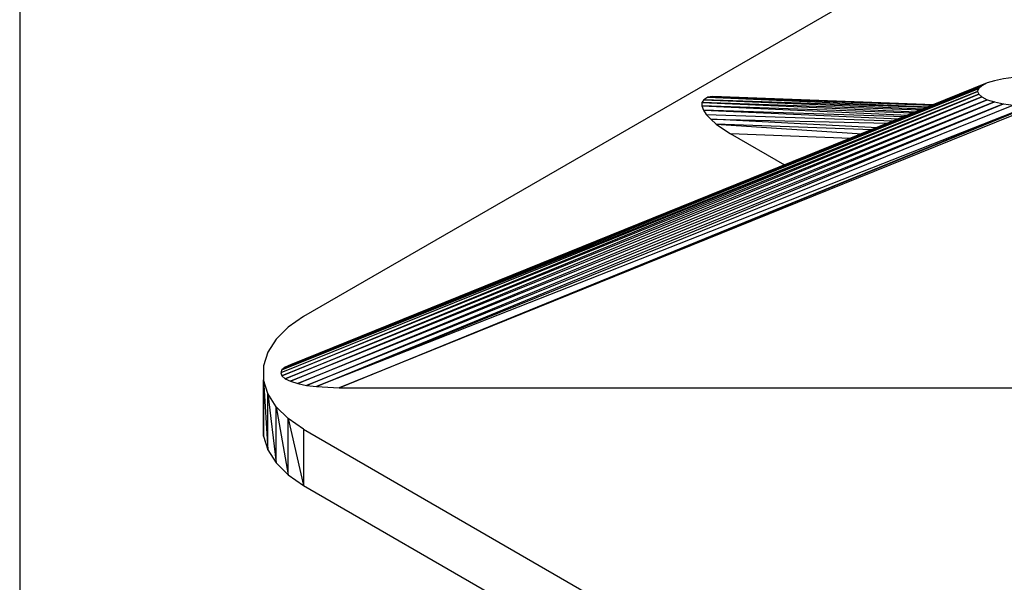
# Model space of a CAD drawing. Units: inches. Extents: x 2.93 to 12.52, y -2.62 to 4.8.
# Drawn here: x 2.93 to 6.16, y -0.77 to 1.08 of the extents above; entities that cross this region are included whole.
import ezdxf

# ---------------------------------------------------------------- set-up
doc = ezdxf.new("R2010")
doc.units = ezdxf.units.IN
doc.header["$MEASUREMENT"] = 0

msp = doc.modelspace()

# ---------------------------------------------------------------- linework, layer by layer
for p, q in [((2.927, 4.798), (2.927, -2.617)), ((6.639, 1.709), (3.86, 0.105)), ((6.132, 0.88), (6.108, 0.873)), ((6.161, 0.886), (6.132, 0.88)), ((6.194, 0.891), (6.161, 0.886)), ((6.076, 0.845), (3.785, -0.08)), ((6.08, 0.855), (3.789, -0.07)), ((3.789, -0.07), (6.076, 0.845)), ((3.789, -0.09), (6.076, 0.845)), ((6.09, 0.864), (3.8, -0.061)), ((3.8, -0.061), (6.08, 0.855)), ((6.108, 0.873), (3.817, -0.053)), ((3.817, -0.053), (6.09, 0.864)), ((6.076, 0.845), (6.08, 0.855)), ((6.076, 0.845), (6.08, 0.836)), ((6.08, 0.855), (6.09, 0.864)), ((6.108, 0.873), (6.09, 0.864)), ((6.08, 0.836), (3.789, -0.09)), ((3.8, -0.099), (6.08, 0.836)), ((6.09, 0.827), (3.8, -0.099)), ((3.817, -0.107), (6.09, 0.827)), ((6.108, 0.818), (3.817, -0.107)), ((3.841, -0.115), (6.108, 0.818)), ((6.132, 0.811), (3.841, -0.115)), ((3.87, -0.121), (6.132, 0.811)), ((5.176, 0.818), (5.17, 0.809)), ((5.189, 0.826), (5.176, 0.818)), ((5.91, 0.792), (5.176, 0.818)), ((5.176, 0.818), (5.898, 0.788)), ((5.205, 0.829), (5.189, 0.826)), ((5.189, 0.826), (5.917, 0.795)), ((5.926, 0.799), (5.189, 0.826)), ((5.205, 0.829), (5.225, 0.829)), ((5.932, 0.801), (5.205, 0.829)), ((5.205, 0.829), (5.929, 0.8)), ((5.225, 0.829), (5.933, 0.801)), ((6.08, 0.836), (6.09, 0.827)), ((6.09, 0.827), (6.108, 0.818)), ((6.108, 0.818), (6.132, 0.811)), ((6.132, 0.811), (6.161, 0.804)), ((6.161, 0.804), (3.87, -0.121)), ((3.903, -0.125), (6.161, 0.804)), ((6.194, 0.8), (3.903, -0.125)), ((6.226, 0.789), (3.903, -0.125)), ((3.977, -0.129), (6.226, 0.789)), ((3.977, -0.129), (6.208, 0.78)), ((5.89, 0.784), (5.17, 0.809)), ((5.17, 0.809), (5.875, 0.778)), ((5.17, 0.809), (5.17, 0.798)), ((5.864, 0.774), (5.17, 0.798)), ((5.17, 0.798), (5.848, 0.767)), ((5.17, 0.798), (5.175, 0.784)), ((5.834, 0.762), (5.175, 0.784)), ((5.175, 0.784), (5.817, 0.755)), ((5.175, 0.784), (5.184, 0.769)), ((6.161, 0.804), (6.194, 0.8)), ((6.189, 0.765), (3.977, -0.129)), ((5.184, 0.769), (5.801, 0.748)), ((5.184, 0.769), (5.199, 0.754)), ((5.747, 0.726), (5.199, 0.754)), ((5.199, 0.754), (5.783, 0.741)), ((5.199, 0.754), (5.217, 0.737)), ((5.728, 0.719), (5.217, 0.737)), ((5.217, 0.737), (5.697, 0.706)), ((5.217, 0.737), (5.264, 0.706)), ((5.442, 0.603), (5.264, 0.706)), ((5.658, 0.69), (5.264, 0.706)), ((3.86, 0.105), (3.81, 0.07)), ((3.81, 0.07), (3.77, 0.031)), ((3.77, 0.031), (3.743, -0.012)), ((3.743, -0.012), (3.729, -0.057)), ((3.729, -0.057), (3.729, -0.103)), ((3.729, -0.057), (3.729, -0.103)), ((3.8, -0.061), (3.789, -0.07)), ((3.817, -0.053), (3.8, -0.061)), ((3.789, -0.07), (3.785, -0.08)), ((3.785, -0.08), (3.789, -0.09)), ((3.789, -0.09), (3.8, -0.099)), ((3.729, -0.103), (3.729, -0.288)), ((3.729, -0.288), (3.729, -0.103)), ((3.743, -0.148), (3.729, -0.103)), ((3.729, -0.103), (3.743, -0.333)), ((3.8, -0.099), (3.817, -0.107)), ((3.817, -0.107), (3.841, -0.115)), ((3.841, -0.115), (3.87, -0.121)), ((3.87, -0.121), (3.903, -0.125)), ((3.903, -0.125), (3.977, -0.129)), ((3.977, -0.129), (6.189, -0.129)), ((3.743, -0.333), (3.743, -0.148)), ((3.77, -0.191), (3.743, -0.148)), ((3.743, -0.148), (3.77, -0.376)), ((3.77, -0.376), (3.77, -0.191)), ((3.81, -0.23), (3.77, -0.191)), ((3.77, -0.191), (3.81, -0.415)), ((3.81, -0.415), (3.81, -0.23)), ((3.86, -0.265), (3.81, -0.23)), ((3.81, -0.23), (3.86, -0.45)), ((3.729, -0.288), (3.743, -0.333)), ((3.86, -0.265), (6.425, -1.746)), ((3.86, -0.265), (3.86, -0.45)), ((3.743, -0.333), (3.77, -0.376)), ((3.77, -0.376), (3.81, -0.415)), ((3.81, -0.415), (3.86, -0.45)), ((3.86, -0.45), (6.425, -1.931))]:
    msp.add_line(p, q)

doc.saveas('drawing.dxf')
